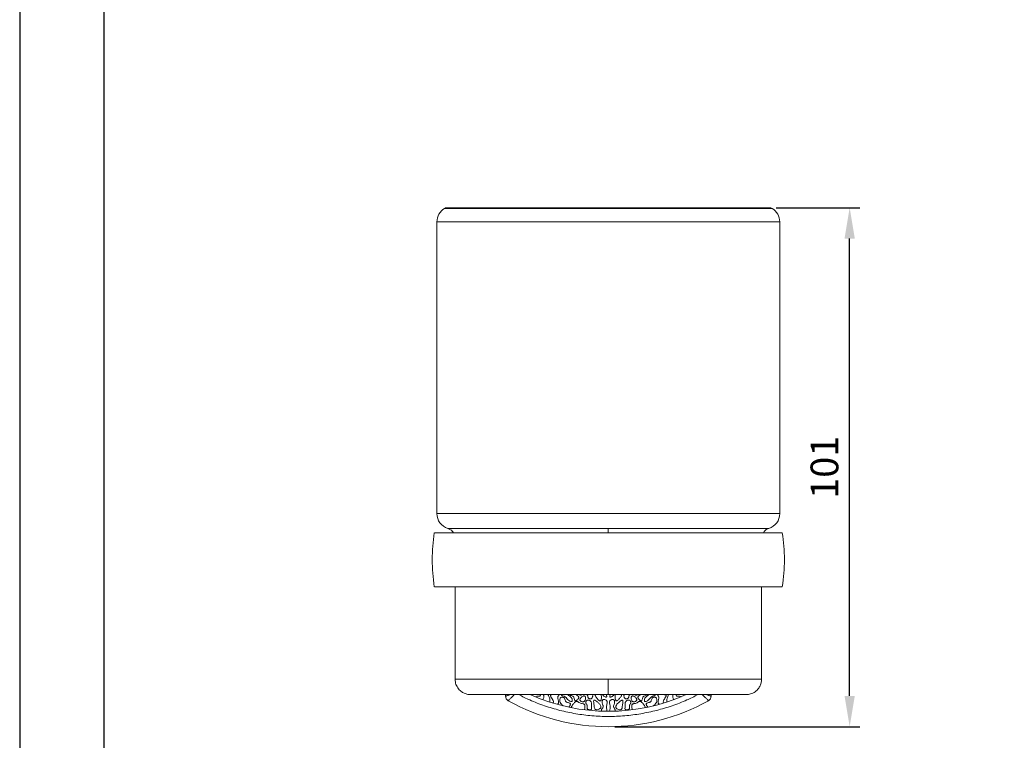
# Model space of a CAD drawing. Units: millimetres. Extents: x 8 to 566, y -26 to 887.
# Drawn here: x 8 to 104, y 652 to 722 of the extents above; entities that cross this region are included whole.
import ezdxf

# ---------------------------------------------------------------- set-up
doc = ezdxf.new("R2010")
doc.units = ezdxf.units.MM
doc.header["$PDMODE"] = 35
doc.layers.add('A5', color=136, linetype='Continuous')
doc.layers.add('DIM', color=6, linetype='Continuous')
doc.layers.add('圖紙邊界', color=1, linetype='Continuous', plot=False)
doc.styles.add('勝泰-2.7', font='simplex.shx', dxfattribs={"height": 2.7, "bigfont": 'chineset.shx'})
doc.dimstyles.new('正常$0', dxfattribs={"dimtxt": 2, "dimasz": 3, "dimexe": 1, "dimexo": 0.625, "dimgap": 0.75, "dimtad": 1, "dimdsep": 46, "dimtxsty": '勝泰-2.7', "dimcen": 2.5, "dimclrd": 6, "dimclre": 6, "dimclrt": 6, "dimadec": 1, "dimazin": 0, "dimtfac": 1, "dimtmove": 0, "dimatfit": 3, "dimfxl": 0, "dimarcsym": 0})

# ---------------------------------------------------------------- blocks, each defined once
blk = doc.blocks.new('*D42')
at = {"layer": 'Defpoints', "color": 0, "ltscale": 10}
for p in [(81.412, 703.713), (89.188, 703.713), (65.718, 653.222)]:
    blk.add_point(p, dxfattribs=at)
at = {"layer": 'DIM', "color": 6, "lineweight": -2, "ltscale": 10}
for p, q in [((82.037, 703.713), (90.188, 703.713)), ((89.188, 656.222), (89.188, 700.713)), ((66.343, 653.222), (90.188, 653.222))]:
    blk.add_line(p, q, dxfattribs=at)
at = {"layer": 'DIM', "color": 6, "ltscale": 10}
for points in [[(88.688, 700.713), (89.688, 700.713), (89.188, 703.713)], [(88.688, 656.222), (89.688, 656.222), (89.188, 653.222)]]:
    blk.add_solid(points, dxfattribs=at)
at = {"layer": 'DIM', "color": 6, "ltscale": 10, "insert": (87.088, 678.467), "char_height": 2.7, "attachment_point": 5, "rotation": 90, "style": '勝泰-2.7'}
blk.add_mtext('101', dxfattribs=at)

msp = doc.modelspace()

# ---------------------------------------------------------------- linework, layer by layer
at = {"color": 7, "linetype": 'Continuous', "lineweight": 15}
for p, q in [((65.718, 703.646), (49.793, 703.646)), ((81.643, 703.646), (65.718, 703.646)), ((49.043, 702.347), (65.718, 702.347)), ((65.718, 702.347), (82.393, 702.347)), ((82.393, 673.955), (49.043, 673.955)), ((50.108, 672.519), (65.718, 672.519)), ((65.718, 672.519), (81.328, 672.519)), ((65.718, 657.847), (50.818, 657.847)), ((80.618, 657.847), (65.718, 657.847)), ((55.718, 656.347), (55.718, 656.193)), ((75.718, 656.193), (75.718, 656.347))]:
    msp.add_line(p, q, dxfattribs=at)
at = {"color": 7, "linetype": 'Continuous', "lineweight": 15, "flags": 128}
msp.add_lwpolyline([(60.28, 656.347), (60.177, 656.325), (60.127, 656.301), (60.111, 656.283), (60.104, 656.26), (60.104, 656.224), (60.136, 656.13), (60.247, 655.943), (60.344, 655.778), (60.373, 655.667), (60.374, 655.639), (60.374, 655.639)], dxfattribs=at)
at = {"color": 7, "linetype": 'Continuous', "lineweight": 15}
for centre, radius, start, end in [((50.543, 702.347), 1.5, 120, 180), ((80.893, 702.347), 1.5, 360, 60), ((50.543, 673.955), 1.5, 180, 253.14204), ((80.893, 673.955), 1.5, 286.85796, 360), ((65.718, 669.472), 17.125, 171.17553, 188.82606), ((65.718, 669.472), 17.125, 0, 8.82496), ((65.718, 669.472), 17.125, 351.17644, 0), ((56.218, 656.193), 0.5, 180, 240.84463), ((65.718, 673.222), 18.5, 245.98549, 294.16578), ((75.218, 656.193), 0.5, 299.15537, 360), ((65.718, 673.222), 20, 240.84463, 299.15537)]:
    msp.add_arc(centre, radius, start, end, dxfattribs=at)
for points, knots in [([(50.023, 703.713), (49.981, 703.708), (49.9, 703.7), (49.827, 703.663), (49.793, 703.646)], [0, 0, 0, 0, 0.5259316, 1, 1, 1, 1]), ([(65.718, 703.713), (65.284, 703.713), (64.469, 703.713), (63.349, 703.713), (62.432, 703.713), (61.674, 703.713), (61.004, 703.713), (60.349, 703.713), (59.402, 703.713), (58.192, 703.713), (56.778, 703.713), (55.57, 703.713), (54.563, 703.713), (53.749, 703.713), (53.041, 703.713), (52.51, 703.713), (52.09, 703.713), (51.731, 703.713), (51.348, 703.713), (50.993, 703.713), (50.68, 703.713), (50.418, 703.713), (50.206, 703.713), (50.056, 703.713), (50.034, 703.713), (50.023, 703.713)], [0, 0, 0, 0, 0.052854, 0.099239, 0.137315, 0.166474, 0.194183, 0.222291, 0.250764, 0.317971, 0.385314, 0.452859, 0.503582, 0.553031, 0.599619, 0.64322, 0.668438, 0.698952, 0.734916, 0.776475, 0.813832, 0.854881, 0.899626, 0.94803, 1, 1, 1, 1]), ([(81.412, 703.713), (81.399, 703.713), (81.373, 703.713), (81.202, 703.713), (80.97, 703.713), (80.696, 703.713), (80.407, 703.713), (80.122, 703.713), (79.845, 703.713), (79.41, 703.713), (78.732, 703.713), (77.718, 703.713), (76.651, 703.713), (75.588, 703.713), (74.568, 703.713), (73.498, 703.713), (72.612, 703.713), (71.947, 703.713), (71.517, 703.713), (71.089, 703.713), (70.626, 703.713), (70.021, 703.713), (69.212, 703.713), (68.179, 703.713), (66.994, 703.713), (66.155, 703.713), (65.718, 703.713)], [0, 0, 0, 0, 0.056329, 0.107546, 0.153567, 0.194383, 0.230045, 0.260635, 0.286397, 0.310952, 0.377903, 0.446486, 0.515501, 0.567087, 0.618645, 0.670147, 0.720662, 0.740068, 0.759, 0.777465, 0.795849, 0.818664, 0.854643, 0.897801, 0.946756, 1, 1, 1, 1]), ([(65.718, 703.708), (65.718, 703.709), (65.718, 703.717), (65.718, 703.678), (65.718, 703.646)], [0, 0, 0, 0, 0.187113, 1, 1, 1, 1]), ([(81.643, 703.646), (81.608, 703.663), (81.535, 703.7), (81.454, 703.708), (81.412, 703.713)], [0, 0, 0, 0, 0.474068, 1, 1, 1, 1]), ([(50.12, 672.498), (50.21, 672.468), (50.432, 672.396), (50.573, 672.208), (50.657, 672.097)], [0, 0, 0, 0, 0.409459, 1, 1, 1, 1]), ([(65.718, 672.097), (65.718, 672.139), (65.718, 672.266), (65.718, 672.416), (65.718, 672.485), (65.718, 672.519)], [0, 0, 0, 0, 0.20324, 0.611783, 1, 1, 1, 1]), ([(80.798, 672.097), (80.821, 672.143), (80.894, 672.288), (81.086, 672.43), (81.252, 672.483), (81.313, 672.502)], [0, 0, 0, 0, 0.225462, 0.717006, 1, 1, 1, 1]), ([(48.809, 672.097), (48.819, 672.097), (48.839, 672.097), (49.128, 672.097), (49.618, 672.097), (50.321, 672.097), (51.215, 672.097), (52.291, 672.097), (53.541, 672.097), (54.942, 672.097), (56.477, 672.097), (58.133, 672.097), (59.883, 672.097), (61.529, 672.097), (63.032, 672.097), (64.37, 672.097), (65.843, 672.097), (67.442, 672.097), (69.207, 672.097), (70.991, 672.097), (72.766, 672.097), (74.454, 672.097), (76.028, 672.097), (77.474, 672.097), (78.773, 672.097), (79.903, 672.097), (80.856, 672.097), (81.619, 672.097), (82.182, 672.097), (82.518, 672.097), (82.664, 672.097), (82.631, 672.097), (82.626, 672.097)], [0, 0, 0, 0, 0.030164, 0.066035, 0.101791, 0.137548, 0.173419, 0.209176, 0.244933, 0.280804, 0.316561, 0.352317, 0.388188, 0.423945, 0.44928, 0.474656, 0.499991, 0.53243, 0.56487, 0.600626, 0.636497, 0.672254, 0.708011, 0.743882, 0.779639, 0.815396, 0.851266, 0.887023, 0.92278, 0.958651, 0.994408, 1, 1, 1, 1]), ([(48.809, 666.847), (48.819, 666.847), (48.839, 666.847), (49.128, 666.847), (49.618, 666.847), (50.321, 666.847), (51.215, 666.847), (52.291, 666.847), (53.541, 666.847), (54.942, 666.847), (56.477, 666.847), (58.133, 666.847), (59.883, 666.847), (61.529, 666.847), (63.032, 666.847), (64.37, 666.847), (65.269, 666.847), (65.718, 666.847)], [0, 0, 0, 0, 0.0603481, 0.1320896, 0.2036031, 0.2751166, 0.3468581, 0.4183716, 0.489885, 0.5616266, 0.63314, 0.7046535, 0.776395, 0.8479085, 0.8985788, 0.9493297, 1, 1, 1, 1]), ([(65.718, 666.847), (66.292, 666.847), (67.442, 666.847), (69.207, 666.847), (70.991, 666.847), (72.766, 666.847), (74.454, 666.847), (76.028, 666.847), (77.474, 666.847), (78.773, 666.847), (79.903, 666.847), (80.856, 666.847), (81.619, 666.847), (82.182, 666.847), (82.518, 666.847), (82.664, 666.847), (82.631, 666.847), (82.626, 666.847)], [0, 0, 0, 0, 0.064878, 0.129757, 0.20127, 0.273011, 0.344525, 0.416038, 0.48778, 0.559293, 0.630807, 0.702548, 0.774061, 0.845575, 0.917316, 0.98883, 1, 1, 1, 1]), ([(50.832, 657.847), (50.831, 657.754), (50.83, 657.502), (50.987, 657.106), (51.266, 656.745), (51.613, 656.506), (51.961, 656.371), (52.202, 656.355), (52.318, 656.347)], [0, 0, 0, 0, 0.119256, 0.319673, 0.529339, 0.69381, 0.852071, 1, 1, 1, 1]), ([(65.718, 657.847), (65.718, 657.708), (65.718, 657.42), (65.718, 657.013), (65.718, 656.652), (65.718, 656.396), (65.718, 656.363), (65.718, 656.347)], [0, 0, 0, 0, 0.1768132, 0.3671493, 0.5635508, 0.7902753, 1, 1, 1, 1]), ([(79.118, 656.347), (79.267, 656.36), (79.577, 656.387), (80.009, 656.609), (80.335, 656.933), (80.528, 657.301), (80.614, 657.603), (80.61, 657.785), (80.608, 657.847)], [0, 0, 0, 0, 0.18997, 0.394895, 0.60532, 0.76756, 0.921516, 1, 1, 1, 1]), ([(52.318, 656.347), (52.338, 656.347), (52.378, 656.347), (52.698, 656.347), (53.192, 656.347), (53.86, 656.347), (54.668, 656.347), (55.588, 656.347), (56.591, 656.347), (57.646, 656.347), (58.729, 656.347), (59.808, 656.347), (60.882, 656.347), (61.921, 656.347), (62.942, 656.347), (63.899, 656.347), (64.826, 656.347), (65.42, 656.347), (65.718, 656.347)], [0, 0, 0, 0, 0.079458, 0.158303, 0.235948, 0.311862, 0.385582, 0.456733, 0.525028, 0.590266, 0.652329, 0.711171, 0.765235, 0.819288, 0.86726, 0.91522, 0.957607, 1, 1, 1, 1]), ([(56.241, 656.347), (56.171, 656.326), (56.04, 656.287), (55.901, 656.247), (55.798, 656.216), (55.731, 656.196), (55.722, 656.194), (55.718, 656.193)], [0, 0, 0, 0, 0.227005, 0.421898, 0.606568, 0.80504, 1, 1, 1, 1]), ([(56.575, 656.347), (56.534, 656.306), (56.401, 656.173), (56.243, 656.018), (56.112, 655.89), (56.035, 655.815), (55.984, 655.766), (55.977, 655.759), (55.974, 655.756)], [0, 0, 0, 0, 0.125333, 0.40419, 0.549186, 0.696822, 0.847285, 1, 1, 1, 1]), ([(74.427, 656.347), (74.071, 656.167), (73.257, 655.755), (71.919, 655.243), (70.426, 654.792), (68.884, 654.466), (67.309, 654.266), (65.718, 654.2), (64.127, 654.266), (62.551, 654.466), (61.009, 654.792), (59.517, 655.243), (58.179, 655.755), (57.365, 656.167), (57.009, 656.347)], [0, 0, 0, 0, 0.066122, 0.151123, 0.237059, 0.324355, 0.412028, 0.5, 0.587986, 0.675659, 0.762941, 0.84889, 0.933884, 1, 1, 1, 1]), ([(58.626, 656.135), (58.667, 656.158), (58.749, 656.203), (58.882, 656.197), (58.975, 656.178), (59.033, 656.181), (59.064, 656.192), (59.088, 656.214), (59.108, 656.256), (59.12, 656.303), (59.115, 656.337), (59.113, 656.347)], [0, 0, 0, 0, 0.2206438, 0.4457853, 0.6208435, 0.6809382, 0.7268588, 0.7730761, 0.8357512, 0.9501369, 1, 1, 1, 1]), ([(59.398, 656.347), (59.411, 656.321), (59.442, 656.261), (59.454, 656.138), (59.409, 656), (59.374, 655.9), (59.357, 655.85)], [0, 0, 0, 0, 0.168607, 0.387031, 0.69075, 1, 1, 1, 1]), ([(60.016, 655.623), (60.03, 655.679), (60.056, 655.787), (60.01, 656.007), (59.901, 656.174), (59.88, 656.314), (59.875, 656.347)], [0, 0, 0, 0, 0.226317, 0.439319, 0.869337, 1, 1, 1, 1]), ([(60.738, 655.405), (60.768, 655.423), (60.819, 655.452), (60.867, 655.518), (60.889, 655.599), (60.876, 655.749), (60.818, 655.903), (60.795, 656.062), (60.814, 656.163), (60.875, 656.26), (60.935, 656.314), (60.973, 656.347)], [0, 0, 0, 0, 0.097924, 0.161436, 0.22494, 0.328623, 0.576372, 0.685715, 0.773121, 0.860568, 1, 1, 1, 1]), ([(61.697, 655.597), (61.671, 655.608), (61.618, 655.631), (61.558, 655.707), (61.512, 655.836), (61.483, 655.969), (61.401, 656.055), (61.33, 656.089), (61.24, 656.101), (61.15, 656.087), (61.079, 656.049), (61.03, 655.991), (60.996, 655.894), (60.992, 655.747), (61.035, 655.568), (61.114, 655.463), (61.152, 655.412)], [0, 0, 0, 0, 0.053311, 0.107364, 0.175801, 0.311873, 0.353746, 0.395619, 0.458355, 0.522369, 0.564507, 0.606833, 0.66231, 0.754418, 0.881464, 1, 1, 1, 1]), ([(61.215, 656.347), (61.211, 656.345), (61.197, 656.335), (61.176, 656.322), (61.159, 656.307), (61.153, 656.297), (61.151, 656.291), (61.152, 656.285), (61.155, 656.28), (61.164, 656.27), (61.21, 656.247), (61.333, 656.22), (61.489, 656.174), (61.639, 656.039), (61.753, 655.872), (61.902, 655.754), (62.021, 655.693), (62.082, 655.673), (62.132, 655.67), (62.162, 655.676), (62.176, 655.687), (62.182, 655.692)], [0, 0, 0, 0, 0.009359, 0.039479, 0.054591, 0.059731, 0.064929, 0.068668, 0.072392, 0.079125, 0.098709, 0.18682, 0.362841, 0.453663, 0.633974, 0.816153, 0.871846, 0.93413, 0.958769, 0.983662, 1, 1, 1, 1]), ([(62.182, 655.692), (62.188, 655.701), (62.205, 655.724), (62.215, 655.787), (62.207, 655.878), (62.167, 655.992), (62.053, 656.137), (61.888, 656.215), (61.809, 656.32), (61.789, 656.347)], [0, 0, 0, 0, 0.040433, 0.100192, 0.225349, 0.366186, 0.530834, 0.878104, 1, 1, 1, 1]), ([(61.941, 656.347), (61.951, 656.337), (62.002, 656.285), (62.126, 656.245), (62.26, 656.205), (62.344, 656.133), (62.379, 656.053), (62.409, 655.937), (62.422, 655.832), (62.467, 655.764), (62.484, 655.754), (62.491, 655.749)], [0, 0, 0, 0, 0.047, 0.249085, 0.430619, 0.524507, 0.618136, 0.724213, 0.936292, 0.97034, 1, 1, 1, 1]), ([(62.491, 655.749), (62.499, 655.747), (62.52, 655.741), (62.566, 655.749), (62.648, 655.788), (62.74, 655.869), (62.81, 655.963), (62.839, 656.036), (62.843, 656.089), (62.826, 656.144), (62.75, 656.241), (62.662, 656.301), (62.594, 656.347)], [0, 0, 0, 0, 0.0285977, 0.0699835, 0.151671, 0.3328116, 0.4718374, 0.5388985, 0.593278, 0.6477933, 0.7263806, 1, 1, 1, 1]), ([(62.9, 656.347), (62.911, 656.336), (62.934, 656.312), (62.965, 656.3), (62.981, 656.293)], [0, 0, 0, 0, 0.471382, 1, 1, 1, 1]), ([(63.432, 656.197), (63.421, 656.203), (63.395, 656.218), (63.337, 656.222), (63.246, 656.2), (63.133, 656.133), (63.034, 656.034), (62.975, 655.933), (62.954, 655.856), (62.956, 655.799), (62.973, 655.756), (63.009, 655.717), (63.043, 655.699), (63.064, 655.687)], [0, 0, 0, 0, 0.0451619, 0.1019399, 0.1944312, 0.3638545, 0.5473901, 0.6760902, 0.7611407, 0.8197118, 0.8684242, 0.9171095, 1, 1, 1, 1]), ([(62.981, 656.293), (62.995, 656.291), (63.022, 656.285), (63.068, 656.298), (63.105, 656.319), (63.122, 656.341), (63.126, 656.347)], [0, 0, 0, 0, 0.248676, 0.497489, 0.851949, 1, 1, 1, 1]), ([(63.064, 655.687), (63.099, 655.673), (63.165, 655.647), (63.262, 655.644), (63.344, 655.667), (63.412, 655.72), (63.471, 655.818), (63.503, 655.946), (63.501, 656.064), (63.478, 656.14), (63.455, 656.178), (63.438, 656.192), (63.432, 656.197)], [0, 0, 0, 0, 0.127729, 0.2393584, 0.325373, 0.411805, 0.526076, 0.7068317, 0.8536514, 0.9219562, 0.9770081, 1, 1, 1, 1]), ([(63.592, 656.347), (63.602, 656.343), (63.63, 656.332), (63.67, 656.308), (63.707, 656.255), (63.72, 656.178), (63.73, 656.094), (63.765, 656.024), (63.821, 655.974), (63.897, 655.939), (63.977, 655.928), (64.025, 655.941), (64.042, 655.945)], [0, 0, 0, 0, 0.045674, 0.131489, 0.195721, 0.322197, 0.46667, 0.56172, 0.656675, 0.788719, 0.922186, 1, 1, 1, 1]), ([(64.042, 655.945), (64.061, 655.955), (64.105, 655.977), (64.16, 656.048), (64.196, 656.149), (64.209, 656.257), (64.189, 656.322), (64.181, 656.347)], [0, 0, 0, 0, 0.139852, 0.312944, 0.565592, 0.828686, 1, 1, 1, 1]), ([(64.442, 656.347), (64.44, 656.337), (64.433, 656.297), (64.463, 656.188), (64.548, 656.062), (64.648, 655.938), (64.73, 655.853), (64.8, 655.793), (64.857, 655.756), (64.906, 655.74), (64.937, 655.739), (64.954, 655.747), (64.96, 655.749)], [0, 0, 0, 0, 0.036431, 0.142702, 0.380077, 0.569288, 0.701494, 0.794382, 0.894612, 0.934986, 0.975798, 1, 1, 1, 1]), ([(64.96, 655.749), (64.97, 655.757), (64.993, 655.775), (65.03, 655.857), (65.06, 656.051), (65.04, 656.228), (65.026, 656.347)], [0, 0, 0, 0, 0.057005, 0.142779, 0.42375, 1, 1, 1, 1]), ([(65.163, 656.347), (65.166, 656.34), (65.191, 656.281), (65.288, 656.198), (65.394, 656.13), (65.474, 656.103), (65.504, 656.097), (65.529, 656.099), (65.543, 656.105), (65.553, 656.114), (65.556, 656.121), (65.558, 656.124)], [0, 0, 0, 0, 0.046709, 0.384692, 0.734687, 0.806568, 0.887628, 0.920912, 0.95454, 0.977677, 1, 1, 1, 1]), ([(65.558, 656.124), (65.559, 656.131), (65.566, 656.17), (65.549, 656.244), (65.549, 656.312), (65.549, 656.347)], [0, 0, 0, 0, 0.095636, 0.524503, 1, 1, 1, 1]), ([(65.718, 656.347), (66.015, 656.347), (66.61, 656.347), (67.537, 656.347), (68.494, 656.347), (69.515, 656.347), (70.553, 656.347), (71.627, 656.347), (72.706, 656.347), (73.789, 656.347), (74.844, 656.347), (75.847, 656.347), (76.767, 656.347), (77.576, 656.347), (78.243, 656.347), (78.738, 656.347), (79.057, 656.347), (79.098, 656.347), (79.118, 656.347)], [0, 0, 0, 0, 0.042399, 0.08478, 0.132752, 0.180712, 0.234777, 0.288829, 0.347671, 0.409734, 0.474972, 0.543267, 0.614418, 0.688138, 0.764052, 0.841697, 0.920542, 1, 1, 1, 1]), ([(65.889, 656.347), (65.889, 656.336), (65.887, 656.272), (65.868, 656.197), (65.876, 656.135), (65.878, 656.124)], [0, 0, 0, 0, 0.151426, 0.860324, 1, 1, 1, 1]), ([(65.878, 656.124), (65.879, 656.12), (65.883, 656.113), (65.893, 656.104), (65.908, 656.098), (65.944, 656.097), (66.038, 656.126), (66.156, 656.204), (66.251, 656.291), (66.273, 656.344), (66.274, 656.347)], [0, 0, 0, 0, 0.024114, 0.048326, 0.077164, 0.124963, 0.260215, 0.656103, 0.979661, 1, 1, 1, 1]), ([(66.416, 656.347), (66.402, 656.268), (66.379, 656.143), (66.389, 655.986), (66.403, 655.879), (66.425, 655.807), (66.453, 655.764), (66.469, 655.754), (66.475, 655.749)], [0, 0, 0, 0, 0.386802, 0.607024, 0.757182, 0.90819, 0.965348, 1, 1, 1, 1]), ([(66.475, 655.749), (66.483, 655.746), (66.5, 655.739), (66.535, 655.741), (66.608, 655.769), (66.74, 655.88), (66.867, 656.03), (66.964, 656.181), (67, 656.275), (66.995, 656.329), (66.993, 656.347)], [0, 0, 0, 0, 0.028839, 0.063877, 0.122991, 0.301054, 0.657534, 0.813068, 0.935425, 1, 1, 1, 1]), ([(67.255, 656.347), (67.247, 656.319), (67.225, 656.245), (67.243, 656.131), (67.285, 656.033), (67.338, 655.972), (67.376, 655.953), (67.393, 655.945)], [0, 0, 0, 0, 0.1913322, 0.4929519, 0.7216433, 0.8784709, 1, 1, 1, 1]), ([(67.393, 655.945), (67.417, 655.94), (67.469, 655.927), (67.554, 655.944), (67.627, 655.982), (67.68, 656.037), (67.71, 656.114), (67.716, 656.193), (67.734, 656.262), (67.763, 656.305), (67.802, 656.331), (67.832, 656.342), (67.845, 656.347)], [0, 0, 0, 0, 0.102582, 0.232528, 0.364202, 0.458538, 0.553209, 0.720194, 0.800035, 0.860933, 0.940241, 1, 1, 1, 1]), ([(68.003, 656.197), (67.992, 656.187), (67.966, 656.162), (67.939, 656.09), (67.929, 655.973), (67.955, 655.844), (68.009, 655.741), (68.068, 655.681), (68.145, 655.648), (68.244, 655.643), (68.322, 655.664), (68.366, 655.684), (68.371, 655.687)], [0, 0, 0, 0, 0.0497807, 0.1220473, 0.2527597, 0.448658, 0.5596869, 0.645199, 0.7311105, 0.8357918, 0.9784991, 1, 1, 1, 1]), ([(68.371, 655.687), (68.395, 655.7), (68.432, 655.72), (68.467, 655.765), (68.482, 655.813), (68.478, 655.88), (68.439, 655.981), (68.349, 656.095), (68.238, 656.175), (68.141, 656.214), (68.08, 656.223), (68.032, 656.215), (68.011, 656.202), (68.003, 656.197)], [0, 0, 0, 0, 0.091601, 0.142522, 0.193587, 0.261135, 0.371728, 0.559207, 0.755335, 0.836253, 0.917687, 0.965687, 1, 1, 1, 1]), ([(68.305, 656.347), (68.307, 656.345), (68.319, 656.329), (68.351, 656.307), (68.397, 656.287), (68.433, 656.288), (68.45, 656.292), (68.454, 656.293)], [0, 0, 0, 0, 0.049242, 0.363985, 0.681979, 0.921568, 1, 1, 1, 1]), ([(68.454, 656.293), (68.476, 656.302), (68.507, 656.314), (68.528, 656.339), (68.534, 656.347)], [0, 0, 0, 0, 0.694074, 1, 1, 1, 1]), ([(68.837, 656.347), (68.818, 656.331), (68.765, 656.287), (68.686, 656.233), (68.625, 656.169), (68.596, 656.113), (68.591, 656.055), (68.617, 655.977), (68.69, 655.872), (68.784, 655.789), (68.871, 655.749), (68.912, 655.74), (68.936, 655.747), (68.944, 655.749)], [0, 0, 0, 0, 0.082359, 0.232366, 0.318758, 0.378427, 0.438604, 0.508959, 0.649309, 0.864249, 0.917205, 0.970641, 1, 1, 1, 1]), ([(68.944, 655.749), (68.951, 655.754), (68.969, 655.764), (69.005, 655.821), (69.026, 655.923), (69.051, 656.037), (69.09, 656.131), (69.198, 656.227), (69.362, 656.246), (69.465, 656.322), (69.5, 656.347)], [0, 0, 0, 0, 0.0280531, 0.0680034, 0.2250223, 0.3775318, 0.4701357, 0.5641641, 0.8558685, 1, 1, 1, 1]), ([(69.645, 656.347), (69.632, 656.327), (69.588, 656.259), (69.46, 656.181), (69.327, 656.078), (69.244, 655.941), (69.221, 655.833), (69.225, 655.756), (69.235, 655.716), (69.249, 655.698), (69.254, 655.692)], [0, 0, 0, 0, 0.087258, 0.289669, 0.52754, 0.692438, 0.857188, 0.918653, 0.97112, 1, 1, 1, 1]), ([(69.254, 655.692), (69.26, 655.687), (69.273, 655.677), (69.305, 655.669), (69.37, 655.674), (69.505, 655.733), (69.655, 655.849), (69.763, 655.988), (69.855, 656.097), (69.99, 656.197), (70.144, 656.226), (70.245, 656.256), (70.27, 656.27), (70.279, 656.278), (70.283, 656.283), (70.284, 656.289), (70.283, 656.295), (70.277, 656.306), (70.255, 656.325), (70.234, 656.338), (70.219, 656.347)], [0, 0, 0, 0, 0.016956, 0.037643, 0.071481, 0.163309, 0.361793, 0.492052, 0.557103, 0.682027, 0.859483, 0.90346, 0.918085, 0.923853, 0.929679, 0.933422, 0.937165, 0.943078, 0.960891, 1, 1, 1, 1]), ([(70.283, 655.412), (70.325, 655.469), (70.408, 655.582), (70.444, 655.763), (70.436, 655.902), (70.405, 655.989), (70.36, 656.046), (70.295, 656.083), (70.211, 656.1), (70.122, 656.093), (70.045, 656.063), (69.982, 656.004), (69.936, 655.898), (69.908, 655.784), (69.863, 655.685), (69.807, 655.626), (69.762, 655.607), (69.738, 655.597)], [0, 0, 0, 0, 0.131534, 0.261399, 0.338615, 0.39133, 0.432186, 0.47312, 0.531167, 0.591007, 0.637858, 0.685149, 0.749682, 0.850785, 0.90794, 0.952142, 1, 1, 1, 1]), ([(70.464, 656.347), (70.506, 656.309), (70.573, 656.249), (70.631, 656.137), (70.639, 656.019), (70.608, 655.888), (70.563, 655.747), (70.543, 655.619), (70.567, 655.516), (70.621, 655.448), (70.671, 655.42), (70.698, 655.405)], [0, 0, 0, 0, 0.158146, 0.251178, 0.344311, 0.484342, 0.625315, 0.764009, 0.83933, 0.915177, 1, 1, 1, 1]), ([(71.062, 655.639), (71.065, 655.675), (71.075, 655.777), (71.173, 655.919), (71.26, 656.05), (71.315, 656.158), (71.335, 656.222), (71.332, 656.267), (71.322, 656.289), (71.302, 656.308), (71.26, 656.328), (71.212, 656.334), (71.178, 656.345), (71.17, 656.347)], [0, 0, 0, 0, 0.123242, 0.343607, 0.566998, 0.661853, 0.757547, 0.788757, 0.813208, 0.8377, 0.879289, 0.971297, 1, 1, 1, 1]), ([(71.559, 656.347), (71.546, 656.284), (71.516, 656.134), (71.405, 655.955), (71.383, 655.763), (71.408, 655.667), (71.419, 655.623)], [0, 0, 0, 0, 0.252782, 0.606507, 0.819535, 1, 1, 1, 1]), ([(72.078, 655.85), (72.049, 655.927), (72.004, 656.045), (71.978, 656.219), (72.015, 656.303), (72.033, 656.345), (72.033, 656.347)], [0, 0, 0, 0, 0.480496, 0.734774, 0.990255, 1, 1, 1, 1]), ([(72.322, 656.347), (72.321, 656.337), (72.316, 656.311), (72.325, 656.269), (72.338, 656.228), (72.361, 656.2), (72.389, 656.184), (72.437, 656.177), (72.526, 656.189), (72.661, 656.213), (72.759, 656.162), (72.81, 656.135)], [0, 0, 0, 0, 0.047529, 0.126615, 0.20618, 0.252404, 0.299001, 0.360435, 0.48148, 0.732554, 1, 1, 1, 1]), ([(75.461, 655.756), (75.458, 655.759), (75.451, 655.766), (75.4, 655.815), (75.323, 655.89), (75.193, 656.018), (75.034, 656.173), (74.901, 656.306), (74.86, 656.347)], [0, 0, 0, 0, 0.152715, 0.303178, 0.450814, 0.59581, 0.874667, 1, 1, 1, 1]), ([(75.718, 656.193), (75.713, 656.194), (75.705, 656.196), (75.638, 656.216), (75.534, 656.247), (75.396, 656.287), (75.265, 656.326), (75.194, 656.347)], [0, 0, 0, 0, 0.19495, 0.393434, 0.578084, 0.772999, 1, 1, 1, 1]), ([(60.362, 655.514), (60.363, 655.525), (60.365, 655.547), (60.369, 655.579), (60.372, 655.61), (60.373, 655.629), (60.374, 655.639)], [0, 0, 0, 0, 0.267911, 0.535778, 0.767682, 1, 1, 1, 1]), ([(61.152, 655.412), (61.159, 655.404), (61.174, 655.388), (61.197, 655.366), (61.221, 655.344), (61.252, 655.317), (61.289, 655.286), (61.317, 655.262), (61.331, 655.249)], [0, 0, 0, 0, 0.1340944, 0.2684493, 0.4025183, 0.5366648, 0.7683344, 1, 1, 1, 1]), ([(61.869, 655.127), (61.906, 655.167), (61.964, 655.231), (62.012, 655.332), (62.029, 655.4), (62.025, 655.448), (62.013, 655.481), (61.985, 655.51), (61.921, 655.542), (61.82, 655.562), (61.738, 655.585), (61.697, 655.597)], [0, 0, 0, 0, 0.217949, 0.348368, 0.44656, 0.498489, 0.541621, 0.584832, 0.656206, 0.828026, 1, 1, 1, 1]), ([(63.384, 654.87), (63.407, 654.945), (63.447, 655.075), (63.448, 655.239), (63.424, 655.339), (63.394, 655.397), (63.342, 655.44), (63.243, 655.472), (63.101, 655.48), (62.929, 655.53), (62.819, 655.623), (62.73, 655.677), (62.667, 655.696), (62.597, 655.687), (62.476, 655.625), (62.316, 655.457), (62.172, 655.261), (62.123, 655.115), (62.11, 655.077)], [0, 0, 0, 0, 0.107265, 0.184253, 0.218622, 0.247539, 0.271815, 0.307166, 0.386671, 0.46618, 0.545088, 0.580862, 0.607264, 0.63384, 0.673951, 0.79068, 0.945576, 1, 1, 1, 1]), ([(63.979, 655.718), (63.943, 655.747), (63.883, 655.795), (63.785, 655.823), (63.707, 655.822), (63.639, 655.792), (63.583, 655.737), (63.544, 655.669), (63.526, 655.594), (63.541, 655.508), (63.595, 655.42), (63.655, 655.311), (63.65, 655.186), (63.641, 655.087), (63.648, 655.008), (63.669, 654.973), (63.679, 654.957)], [0, 0, 0, 0, 0.108147, 0.18043, 0.234667, 0.289257, 0.352469, 0.417068, 0.473335, 0.530087, 0.618311, 0.71745, 0.817639, 0.904788, 0.956085, 1, 1, 1, 1]), ([(63.679, 654.957), (63.696, 654.941), (63.739, 654.9), (63.835, 654.868), (63.928, 654.857), (64.003, 654.867), (64.048, 654.885), (64.078, 654.912), (64.094, 654.947), (64.104, 655.046), (64.057, 655.202), (64.077, 655.391), (64.081, 655.542), (64.043, 655.649), (64, 655.696), (63.979, 655.718)], [0, 0, 0, 0, 0.054604, 0.13905, 0.230916, 0.273761, 0.31694, 0.341971, 0.367054, 0.406663, 0.574104, 0.741046, 0.85134, 0.927931, 1, 1, 1, 1]), ([(64.595, 655.68), (64.532, 655.73), (64.461, 655.787), (64.367, 655.813), (64.343, 655.812), (64.326, 655.807), (64.312, 655.795), (64.299, 655.772), (64.285, 655.701), (64.307, 655.536), (64.331, 655.286), (64.363, 655.068), (64.409, 654.941), (64.432, 654.917), (64.442, 654.907)], [0, 0, 0, 0, 0.189071, 0.217436, 0.23423, 0.247205, 0.260223, 0.277386, 0.309632, 0.433247, 0.677873, 0.921283, 0.966547, 1, 1, 1, 1]), ([(64.442, 654.907), (64.457, 654.898), (64.494, 654.875), (64.59, 654.865), (64.72, 654.885), (64.844, 654.938), (64.931, 655.002), (64.976, 655.06), (64.995, 655.123), (64.992, 655.2), (64.937, 655.341), (64.795, 655.506), (64.659, 655.624), (64.595, 655.68)], [0, 0, 0, 0, 0.038013, 0.095776, 0.205137, 0.325753, 0.387958, 0.440273, 0.484853, 0.529289, 0.605987, 0.811752, 1, 1, 1, 1]), ([(65.591, 654.722), (65.579, 654.787), (65.554, 654.915), (65.529, 655.112), (65.552, 655.314), (65.598, 655.483), (65.608, 655.619), (65.585, 655.713), (65.531, 655.788), (65.445, 655.845), (65.352, 655.876), (65.273, 655.879), (65.215, 655.865), (65.169, 655.83), (65.13, 655.768), (65.103, 655.657), (65.111, 655.52), (65.151, 655.385), (65.199, 655.296), (65.223, 655.216), (65.204, 655.109), (65.13, 655.013), (65.069, 654.913), (65.047, 654.843), (65.05, 654.784), (65.066, 654.751), (65.075, 654.733)], [0, 0, 0, 0, 0.073981, 0.147866, 0.224042, 0.301406, 0.346403, 0.377117, 0.408034, 0.448858, 0.491426, 0.517382, 0.537483, 0.55773, 0.581229, 0.61901, 0.685748, 0.733621, 0.777008, 0.801089, 0.825517, 0.896943, 0.934682, 0.95818, 0.978177, 1, 1, 1, 1]), ([(66.361, 654.733), (66.37, 654.752), (66.387, 654.787), (66.388, 654.851), (66.354, 654.941), (66.287, 655.033), (66.23, 655.129), (66.212, 655.208), (66.245, 655.334), (66.324, 655.473), (66.331, 655.647), (66.311, 655.751), (66.277, 655.816), (66.237, 655.855), (66.183, 655.877), (66.105, 655.88), (66.008, 655.853), (65.919, 655.8), (65.859, 655.729), (65.829, 655.639), (65.834, 655.479), (65.901, 655.264), (65.899, 654.987), (65.862, 654.81), (65.844, 654.722)], [0, 0, 0, 0, 0.023487, 0.043433, 0.070601, 0.13007, 0.172656, 0.195912, 0.21925, 0.317121, 0.373481, 0.412386, 0.43622, 0.455263, 0.474376, 0.500705, 0.542667, 0.58653, 0.616119, 0.645797, 0.691606, 0.795048, 0.898753, 1, 1, 1, 1]), ([(66.841, 655.68), (66.742, 655.593), (66.592, 655.464), (66.466, 655.276), (66.439, 655.163), (66.446, 655.091), (66.485, 655.022), (66.571, 654.948), (66.703, 654.889), (66.836, 654.865), (66.929, 654.874), (66.972, 654.891), (66.99, 654.905), (66.993, 654.907)], [0, 0, 0, 0, 0.28854, 0.433453, 0.486876, 0.540835, 0.58781, 0.657759, 0.78676, 0.900559, 0.951196, 0.989936, 1, 1, 1, 1]), ([(66.993, 654.907), (67.006, 654.921), (67.037, 654.955), (67.055, 655.031), (67.076, 655.21), (67.111, 655.426), (67.145, 655.638), (67.146, 655.741), (67.131, 655.784), (67.119, 655.8), (67.106, 655.809), (67.087, 655.813), (67.046, 655.81), (66.958, 655.769), (66.889, 655.717), (66.841, 655.68)], [0, 0, 0, 0, 0.044241, 0.109523, 0.184578, 0.484543, 0.634519, 0.70996, 0.728709, 0.743616, 0.755987, 0.76833, 0.790317, 0.852771, 1, 1, 1, 1]), ([(67.456, 655.718), (67.429, 655.687), (67.377, 655.629), (67.354, 655.516), (67.363, 655.377), (67.355, 655.204), (67.335, 655.053), (67.339, 654.957), (67.351, 654.922), (67.375, 654.894), (67.418, 654.871), (67.498, 654.856), (67.599, 654.867), (67.698, 654.901), (67.74, 654.941), (67.756, 654.957)], [0, 0, 0, 0, 0.095792, 0.181354, 0.262502, 0.425066, 0.588072, 0.621694, 0.650143, 0.674423, 0.706442, 0.762166, 0.863591, 0.945913, 1, 1, 1, 1]), ([(67.756, 654.957), (67.766, 654.973), (67.788, 655.01), (67.797, 655.133), (67.765, 655.28), (67.838, 655.418), (67.89, 655.5), (67.909, 655.58), (67.897, 655.655), (67.86, 655.73), (67.801, 655.789), (67.734, 655.819), (67.66, 655.824), (67.566, 655.8), (67.497, 655.756), (67.46, 655.722), (67.456, 655.718)], [0, 0, 0, 0, 0.042233, 0.1028545, 0.2856374, 0.3786107, 0.4622467, 0.5150444, 0.5679963, 0.6388818, 0.7105138, 0.7602535, 0.8099508, 0.8830215, 0.9861258, 1, 1, 1, 1]), ([(68.052, 654.87), (68.03, 654.937), (67.989, 655.069), (67.986, 655.234), (68.013, 655.344), (68.046, 655.403), (68.11, 655.45), (68.22, 655.473), (68.362, 655.484), (68.523, 655.542), (68.629, 655.634), (68.72, 655.684), (68.781, 655.696), (68.85, 655.683), (68.983, 655.608), (69.15, 655.422), (69.28, 655.224), (69.319, 655.096), (69.325, 655.077)], [0, 0, 0, 0, 0.096097, 0.187181, 0.220703, 0.248897, 0.27739, 0.327137, 0.398893, 0.471999, 0.554894, 0.588016, 0.613003, 0.638005, 0.681934, 0.818218, 0.973016, 1, 1, 1, 1]), ([(69.566, 655.127), (69.53, 655.167), (69.471, 655.231), (69.423, 655.332), (69.407, 655.4), (69.41, 655.448), (69.423, 655.481), (69.45, 655.51), (69.514, 655.542), (69.616, 655.562), (69.697, 655.585), (69.738, 655.597)], [0, 0, 0, 0, 0.2179492, 0.3483677, 0.4465596, 0.4984886, 0.5416206, 0.5848319, 0.6562063, 0.8280255, 1, 1, 1, 1]), ([(70.283, 655.412), (70.276, 655.404), (70.261, 655.388), (70.238, 655.366), (70.214, 655.344), (70.183, 655.317), (70.146, 655.286), (70.118, 655.262), (70.104, 655.249)], [0, 0, 0, 0, 0.1340944, 0.2684493, 0.4025183, 0.5366648, 0.7683344, 1, 1, 1, 1]), ([(71.073, 655.514), (71.072, 655.525), (71.07, 655.548), (71.066, 655.58), (71.063, 655.61), (71.062, 655.629), (71.062, 655.639)], [0, 0, 0, 0, 0.26993, 0.539814, 0.769702, 1, 1, 1, 1])]:
    msp.add_open_spline(points, degree=3, knots=knots, dxfattribs=at)
for points in [[(49.043, 702.347), (49.043, 673.955)], [(82.393, 673.955), (82.393, 702.347)], [(50.818, 666.847), (50.818, 657.847)], [(80.618, 657.847), (80.618, 666.847)]]:
    msp.add_open_spline(points, degree=1, dxfattribs=at)
at = {"layer": 'A5', "ltscale": 10}
msp.add_lwpolyline([(16.702, 870.528), (210.239, 870.528), (210.239, 606.028), (16.702, 606.028)], close=True, dxfattribs=at)
at = {"layer": '圖紙邊界', "ltscale": 10}
msp.add_lwpolyline([(8.471, 589.778), (218.471, 589.778), (218.471, 886.778), (8.471, 886.778)], close=True, dxfattribs=at)

# ---------------------------------------------------------------- dimensions: what is measured, and where the dimension line sits
at = {"layer": 'DIM', "ltscale": 10}
dim = msp.add_linear_dim(base=(89.188, 703.713), p1=(65.718, 653.222), p2=(81.412, 703.713), angle=90, text='101', dimstyle='正常$0', dxfattribs=at)
dim.commit()
dim.dimension.update_dxf_attribs({"geometry": '*D42', "text_midpoint": (87.088, 678.467)})

doc.saveas('drawing.dxf')
